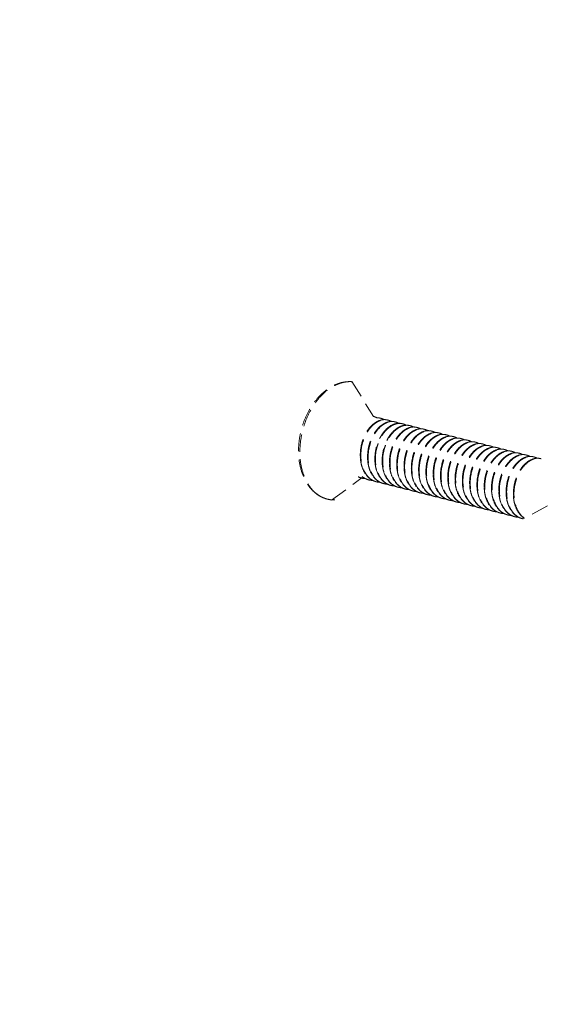
# Model space of a CAD drawing. Units: millimetres. Extents: x -31070 to -23881, y 1932 to 4407.
# Drawn here: x -29336 to -29306, y 3499 to 3556 of the extents above; entities that cross this region are included whole.
import ezdxf

# ---------------------------------------------------------------- set-up
doc = ezdxf.new("R2010")
doc.units = ezdxf.units.MM
doc.linetypes.add('HIDDEN', pattern=[0.375, 0.25, -0.125])
doc.layers.add('虚线', color=4, linetype='HIDDEN', lineweight=13)
doc.styles.add('ROMANS不用作标注', font='simkai_2.ttf')
doc.styles.get("Standard").update_dxf_attribs({"font": 'simkai_2.ttf', "height": 35})
doc.dimstyles.get("Standard").update_dxf_attribs({"dimtxt": 0.18, "dimasz": 0.18, "dimexe": 0.18, "dimexo": 0.0625, "dimgap": 0.09, "dimtad": 0, "dimtih": 1, "dimtoh": 1, "dimdec": 4, "dimzin": 0, "dimdsep": 46, "dimtxsty": 'Standard', "dimcen": 0.09, "dimadec": 0, "dimazin": 0, "dimtfac": 1, "dimtdec": 4, "dimtofl": 0, "dimtmove": 0, "dimatfit": 3, "dimfxl": 0, "dimtolj": 1, "dimtzin": 0, "dimarcsym": 0})

msp = doc.modelspace()

# ---------------------------------------------------------------- linework, layer by layer
at = {"layer": '虚线', "color": 4, "linetype": 'HIDDEN', "ltscale": 4}
for p, q in [((-29316.589, 3534.856), (-29315.343, 3532.834)), ((-29317.752, 3528.037), (-29315.992, 3529.333)), ((-29315.607, 3529.194), (-29315.611, 3529.19)), ((-29315.604, 3529.199), (-29315.607, 3529.194)), ((-29304.033, 3528.424), (-29306.764, 3526.955)), ((-29307.876, 3527.274), (-29307.671, 3527.195))]:
    msp.add_line(p, q, dxfattribs=at)
for centre, radius, start, end in [((-29315.52, 3532.137), 0.73, 75.8321, 78.4116), ((-29315.101, 3532.031), 0.73, 75.8254, 78.4046), ((-29318.025, 3532.033), 3.219, 12.5655, 12.8425), ((-29314.683, 3531.926), 0.73, 75.8472, 78.4014), ((-29313.759, 3531.31), 1.166, 119.0127, 120.1847), ((-29314.264, 3531.82), 0.73, 75.8411, 78.4209), ((-29313.845, 3531.714), 0.73, 75.8363, 78.4136), ((-29313.426, 3531.609), 0.73, 75.8249, 78.4062), ((-29313.008, 3531.503), 0.73, 75.8453, 78.4005), ((-29313.291, 3531.168), 1.198, 120.5449, 121.3154), ((-29312.589, 3531.397), 0.73, 75.8433, 78.4199), ((-29312.17, 3531.292), 0.729, 75.8385, 78.4095), ((-29311.751, 3531.186), 0.73, 75.8257, 78.4079), ((-29311.333, 3531.08), 0.73, 75.8425, 78.4009), ((-29310.914, 3530.974), 0.73, 75.8453, 78.4179), ((-29310.495, 3530.869), 0.729, 75.8383, 78.4146), ((-29310.077, 3530.763), 0.729, 75.8276, 78.4086), ((-29309.658, 3530.657), 0.73, 75.8387, 78.4024), ((-29309.239, 3530.551), 0.73, 75.8469, 78.4148), ((-29308.82, 3530.446), 0.73, 75.8389, 78.4175), ((-29313.693, 3530.622), 2.414, 182.1739, 182.4536), ((-29308.402, 3530.34), 0.729, 75.8297, 78.4081), ((-29307.983, 3530.234), 0.73, 75.8339, 78.4041), ((-29307.564, 3530.128), 0.73, 75.8478, 78.4102), ((-29307.146, 3530.022), 0.73, 75.8394, 78.4197), ((-29306.727, 3529.917), 0.729, 75.8315, 78.4078), ((-29306.308, 3529.811), 0.73, 75.8295, 78.4054), ((-29313.274, 3530.516), 2.414, 182.1739, 182.4537), ((-29312.856, 3530.41), 2.414, 182.1739, 182.4533), ((-29312.437, 3530.305), 2.414, 182.1739, 182.4533), ((-29312.018, 3530.199), 2.414, 182.1739, 182.4535), ((-29311.599, 3530.093), 2.414, 182.1739, 182.4539), ((-29305.889, 3529.705), 0.73, 75.8481, 78.4056), ((-29311.181, 3529.987), 2.414, 182.1739, 182.4534), ((-29310.762, 3529.882), 2.414, 182.1739, 182.4533), ((-29310.343, 3529.776), 2.414, 182.1739, 182.4534), ((-29309.925, 3529.67), 2.414, 182.1739, 182.454), ((-29309.504, 3529.564), 2.416, 182.1739, 182.4501), ((-29315.818, 3530.207), 0.926, 244.2562, 255.7926), ((-29315.79, 3530.188), 0.914, 252.408, 255.8444), ((-29315.787, 3530.203), 0.93, 255.9033, 269.2235), ((-29315.4, 3530.101), 0.926, 244.2367, 255.7981), ((-29315.371, 3530.081), 0.913, 253.4785, 255.8366), ((-29315.368, 3530.099), 0.931, 255.9028, 269.5111), ((-29314.953, 3529.975), 0.913, 253.5234, 255.8273), ((-29314.949, 3529.993), 0.931, 255.8928, 269.4611), ((-29314.534, 3529.87), 0.914, 252.8023, 255.8361), ((-29314.531, 3529.886), 0.93, 255.8963, 269.259), ((-29314.143, 3529.784), 0.926, 244.2781, 255.7892), ((-29314.115, 3529.765), 0.914, 252.4465, 255.8449), ((-29314.112, 3529.78), 0.93, 255.9038, 269.2199), ((-29313.725, 3529.678), 0.926, 244.2332, 255.7984), ((-29309.087, 3529.459), 2.414, 182.1739, 182.4533), ((-29308.668, 3529.353), 2.414, 182.1739, 182.4533), ((-29308.25, 3529.247), 2.414, 182.1739, 182.4539), ((-29307.829, 3529.142), 2.416, 182.1739, 182.449), ((-29307.412, 3529.036), 2.414, 182.1739, 182.4533), ((-29306.993, 3528.93), 2.414, 182.1739, 182.4533), ((-29313.696, 3529.658), 0.913, 253.2475, 255.837), ((-29313.693, 3529.676), 0.931, 255.9019, 269.4624), ((-29313.306, 3529.572), 0.926, 244.4916, 255.7911), ((-29313.278, 3529.552), 0.913, 253.6657, 255.8291), ((-29313.274, 3529.57), 0.931, 255.8956, 269.4874), ((-29312.859, 3529.447), 0.914, 252.8856, 255.8318), ((-29312.856, 3529.463), 0.93, 255.8925, 269.28), ((-29312.469, 3529.361), 0.926, 244.3016, 255.785), ((-29312.44, 3529.342), 0.914, 252.4824, 255.845), ((-29312.437, 3529.357), 0.93, 255.9039, 269.2145), ((-29312.05, 3529.255), 0.926, 244.2277, 255.7983), ((-29312.021, 3529.235), 0.913, 253.014, 255.8374), ((-29312.018, 3529.252), 0.931, 255.9008, 269.412), ((-29311.631, 3529.149), 0.926, 244.4371, 255.7915), ((-29311.603, 3529.129), 0.913, 253.746, 255.8307), ((-29306.575, 3528.824), 2.414, 182.1739, 182.4538), ((-29306.153, 3528.719), 2.418, 182.1739, 182.4461), ((-29305.737, 3528.613), 2.414, 182.1739, 182.4533), ((-29305.318, 3528.507), 2.414, 182.1739, 182.4533), ((-29304.9, 3528.401), 2.414, 182.1739, 182.4537), ((-29304.937, 3528.4), 2.377, 182.4492, 185.6506), ((-29304.91, 3528.391), 2.372, 182.1565, 185.3313), ((-29311.599, 3529.147), 0.931, 255.8971, 269.4562), ((-29311.18, 3529.037), 0.927, 246.4057, 249.3533), ((-29311.182, 3529.03), 0.919, 249.3549, 253.7517), ((-29311.183, 3529.026), 0.916, 253.7548, 255.8223), ((-29311.181, 3529.037), 0.927, 255.8686, 268.2673), ((-29310.793, 3528.939), 0.927, 243.2475, 255.7764), ((-29310.765, 3528.919), 0.914, 252.5159, 255.8444), ((-29310.762, 3528.934), 0.93, 255.9032, 269.2101), ((-29310.375, 3528.832), 0.926, 244.2235, 255.7975), ((-29310.346, 3528.813), 0.914, 252.8294, 255.8386), ((-29310.343, 3528.829), 0.931, 255.9007, 269.3656), ((-29309.956, 3528.726), 0.926, 244.3874, 255.7926), ((-29309.928, 3528.706), 0.913, 253.7589, 255.8322), ((-29309.925, 3528.724), 0.931, 255.8987, 269.4548), ((-29309.503, 3528.618), 0.932, 244.9122, 248.483), ((-29309.507, 3528.608), 0.921, 248.4851, 253.7523), ((-29309.508, 3528.603), 0.916, 253.7578, 255.8174), ((-29309.506, 3528.614), 0.927, 255.8657, 268.0397), ((-29309.118, 3528.517), 0.928, 243.0304, 255.7702), ((-29309.09, 3528.496), 0.914, 252.5778, 255.8429), ((-29309.087, 3528.511), 0.93, 255.9019, 269.2154), ((-29308.7, 3528.41), 0.926, 244.2297, 255.7959), ((-29308.672, 3528.39), 0.914, 252.7049, 255.8406), ((-29308.668, 3528.406), 0.93, 255.9018, 269.3252), ((-29308.281, 3528.304), 0.926, 244.3445, 255.7945), ((-29308.253, 3528.283), 0.913, 253.7611, 255.8338), ((-29308.25, 3528.301), 0.931, 255.9003, 269.4549), ((-29307.819, 3528.214), 0.953, 241.8393, 242.2461), ((-29307.855, 3528.216), 0.945, 244.263, 244.5101), ((-29307.821, 3528.21), 0.947, 242.2456, 243.593), ((-29307.83, 3528.19), 0.926, 243.5535, 253.7538), ((-29307.834, 3528.18), 0.915, 253.7645, 255.8126), ((-29307.832, 3528.19), 0.925, 255.8589, 267.1799), ((-29307.387, 3528.132), 0.979, 237.2403, 240.3182), ((-29307.415, 3528.073), 0.914, 252.1228, 252.6803), ((-29307.415, 3528.072), 0.914, 252.6804, 255.8406), ((-29307.412, 3528.089), 0.93, 255.9, 269.2336), ((-29307.025, 3527.987), 0.926, 244.2498, 255.7935), ((-29306.997, 3527.967), 0.914, 252.5791, 255.8423), ((-29306.994, 3527.983), 0.93, 255.9025, 269.2841), ((-29306.607, 3527.881), 0.926, 244.3008, 255.7961), ((-29306.578, 3527.86), 0.913, 253.7631, 255.8353), ((-29306.575, 3527.878), 0.931, 255.9019, 259.286)]:
    msp.add_arc(centre, radius, start, end, dxfattribs=at)
for points, start_tangent, end_tangent in [([(-29319.653, 3530.873), (-29319.597, 3531.593), (-29319.431, 3532.305), (-29319.163, 3532.979), (-29318.803, 3533.585), (-29318.366, 3534.097), (-29317.866, 3534.491), (-29317.598, 3534.638), (-29317.321, 3534.747), (-29317.038, 3534.818), (-29316.753, 3534.846)], (0, 0.9), (0.899672, 0.024293)), ([(-29319.576, 3530.808), (-29319.519, 3531.544), (-29319.351, 3532.275), (-29319.079, 3532.968), (-29318.717, 3533.588), (-29318.282, 3534.108), (-29317.794, 3534.502), (-29317.537, 3534.646), (-29317.276, 3534.752), (-29317.013, 3534.819), (-29316.753, 3534.846)], (0, 0.9), (0.899672, 0.024301)), ([(-29315.341, 3532.845), (-29315.295, 3532.831), (-29315.162, 3532.773)], (0.872621, -0.2203), (0.786094, -0.438243)), ([(-29314.974, 3532.622), (-29315.203, 3532.516), (-29315.422, 3532.349), (-29315.623, 3532.127), (-29315.797, 3531.858), (-29315.937, 3531.552), (-29316.038, 3531.22), (-29316.095, 3530.875), (-29316.105, 3530.53)], (-0.857266, -0.274035), (0.034141, -0.899352)), ([(-29316.073, 3530.522), (-29316.054, 3530.945), (-29315.966, 3531.362), (-29315.815, 3531.752), (-29315.61, 3532.092), (-29315.365, 3532.364), (-29315.231, 3532.469), (-29315.093, 3532.552), (-29314.953, 3532.611), (-29314.811, 3532.645), (-29314.672, 3532.655), (-29314.536, 3532.641)], (-0.034141, 0.899352), (0.881621, -0.180956)), ([(-29314.554, 3532.517), (-29314.783, 3532.411), (-29315.003, 3532.244), (-29315.203, 3532.022), (-29315.378, 3531.753), (-29315.518, 3531.446), (-29315.619, 3531.115), (-29315.676, 3530.77), (-29315.687, 3530.424)], (-0.857572, -0.273075), (0.034141, -0.899352)), ([(-29315.654, 3530.416), (-29315.635, 3530.839), (-29315.547, 3531.257), (-29315.396, 3531.646), (-29315.192, 3531.986), (-29314.946, 3532.258), (-29314.813, 3532.363), (-29314.675, 3532.446), (-29314.534, 3532.505), (-29314.393, 3532.54), (-29314.253, 3532.55), (-29314.117, 3532.535)], (-0.034141, 0.899352), (0.881682, -0.180657)), ([(-29314.345, 3532.317), (-29314.724, 3531.992), (-29314.888, 3531.768), (-29315.027, 3531.511), (-29315.138, 3531.229), (-29315.217, 3530.931), (-29315.268, 3530.319)], (-0.777985, -0.452481), (0.034141, -0.899352)), ([(-29315.236, 3530.311), (-29315.185, 3530.922), (-29315.107, 3531.22), (-29314.996, 3531.501), (-29314.857, 3531.757), (-29314.693, 3531.981), (-29314.315, 3532.308)], (-0.034141, 0.899352), (0.776711, 0.454665)), ([(-29314.955, 3532.747), (-29315.006, 3532.758), (-29315.164, 3532.769)], (-0.872621, 0.2203), (-0.899437, -0.031825)), ([(-29314.745, 3532.663), (-29314.802, 3532.659), (-29314.974, 3532.622)], (-0.899451, -0.031422), (-0.857266, -0.274035)), ([(-29314.923, 3532.739), (-29314.876, 3532.726), (-29314.743, 3532.667)], (0.872595, -0.220403), (0.785909, -0.438574)), ([(-29313.929, 3532.21), (-29314.307, 3531.884), (-29314.47, 3531.66), (-29314.61, 3531.403), (-29314.72, 3531.122), (-29314.799, 3530.824), (-29314.849, 3530.213)], (-0.776711, -0.454665), (0.034141, -0.899352)), ([(-29314.536, 3532.641), (-29314.587, 3532.652), (-29314.745, 3532.663)], (-0.872595, 0.220403), (-0.899451, -0.031422)), ([(-29314.325, 3532.558), (-29314.382, 3532.554), (-29314.554, 3532.517)], (-0.89949, -0.03028), (-0.857572, -0.273075)), ([(-29314.504, 3532.633), (-29314.457, 3532.62), (-29314.323, 3532.561)], (0.87268, -0.220069), (0.785212, -0.43982)), ([(-29314.398, 3530.099), (-29314.379, 3530.522), (-29314.291, 3530.939), (-29314.14, 3531.329), (-29313.935, 3531.669), (-29313.69, 3531.941), (-29313.557, 3532.046), (-29313.418, 3532.129), (-29313.278, 3532.188), (-29313.136, 3532.223), (-29312.997, 3532.233), (-29312.861, 3532.218)], (-0.034141, 0.899352), (0.881618, -0.180969)), ([(-29314.118, 3532.536), (-29314.168, 3532.547), (-29314.325, 3532.558)], (-0.87268, 0.220069), (-0.89949, -0.03028)), ([(-29314.137, 3532.411), (-29314.184, 3532.394), (-29314.324, 3532.329)], (-0.857132, -0.274453), (-0.787078, -0.436473)), ([(-29314.315, 3532.308), (-29314.16, 3532.383), (-29314.004, 3532.429), (-29313.849, 3532.444), (-29313.699, 3532.429)], (0.776711, 0.454665), (0.881659, -0.180769)), ([(-29313.908, 3532.452), (-29313.965, 3532.448), (-29314.137, 3532.411)], (-0.899421, -0.032279), (-0.857132, -0.274453)), ([(-29314.085, 3532.528), (-29314.039, 3532.514), (-29313.906, 3532.456)], (0.872656, -0.220163), (0.786249, -0.437964)), ([(-29313.718, 3532.305), (-29313.771, 3532.286), (-29313.929, 3532.21)], (-0.856957, -0.275), (-0.776711, -0.454665)), ([(-29313.699, 3532.43), (-29313.75, 3532.441), (-29313.908, 3532.452)], (-0.872656, 0.220163), (-0.899421, -0.032279)), ([(-29313.9, 3532.2), (-29313.744, 3532.276), (-29313.587, 3532.323), (-29313.431, 3532.338), (-29313.28, 3532.323)], (0.775117, 0.457377), (0.881636, -0.180883)), ([(-29313.49, 3532.346), (-29313.546, 3532.342), (-29313.718, 3532.305)], (-0.899413, -0.032488), (-0.856957, -0.275)), ([(-29313.667, 3532.422), (-29313.62, 3532.408), (-29313.487, 3532.35)], (0.872637, -0.220238), (0.786476, -0.437556)), ([(-29313.28, 3532.324), (-29313.331, 3532.335), (-29313.49, 3532.346)], (-0.872637, 0.220238), (-0.899413, -0.032488)), ([(-29313.07, 3532.24), (-29313.127, 3532.236), (-29313.299, 3532.199)], (-0.899439, -0.031782), (-0.857204, -0.274228)), ([(-29313.248, 3532.316), (-29313.201, 3532.303), (-29313.068, 3532.244)], (0.872593, -0.22041), (0.786109, -0.438216)), ([(-29312.861, 3532.218), (-29312.912, 3532.229), (-29313.07, 3532.24)], (-0.872593, 0.22041), (-0.899439, -0.031782)), ([(-29312.829, 3532.21), (-29312.782, 3532.197), (-29312.648, 3532.138)], (0.872672, -0.220098), (0.785228, -0.439792)), ([(-29314.817, 3530.205), (-29314.768, 3530.809), (-29314.691, 3531.104), (-29314.583, 3531.384), (-29314.446, 3531.639), (-29314.286, 3531.862), (-29313.914, 3532.191)], (-0.034141, 0.899352), (0.768896, 0.467759)), ([(-29313.299, 3532.199), (-29313.528, 3532.093), (-29313.747, 3531.926), (-29313.948, 3531.704), (-29314.122, 3531.435), (-29314.262, 3531.129), (-29314.363, 3530.797), (-29314.42, 3530.452), (-29314.43, 3530.107)], (-0.857204, -0.274228), (0.034141, -0.899352)), ([(-29312.879, 3532.094), (-29313.108, 3531.988), (-29313.328, 3531.821), (-29313.529, 3531.599), (-29313.703, 3531.33), (-29313.843, 3531.023), (-29313.944, 3530.692), (-29314.001, 3530.347), (-29314.012, 3530.002)], (-0.857576, -0.273062), (0.034141, -0.899352)), ([(-29313.98, 3529.993), (-29313.96, 3530.416), (-29313.872, 3530.834), (-29313.721, 3531.223), (-29313.517, 3531.563), (-29313.272, 3531.835), (-29313.138, 3531.94), (-29313, 3532.023), (-29312.859, 3532.082), (-29312.718, 3532.117), (-29312.578, 3532.127), (-29312.442, 3532.112)], (-0.034141, 0.899352), (0.881679, -0.180671)), ([(-29312.461, 3531.988), (-29312.691, 3531.882), (-29312.91, 3531.715), (-29313.11, 3531.492), (-29313.284, 3531.223), (-29313.425, 3530.917), (-29313.525, 3530.586), (-29313.582, 3530.241), (-29313.593, 3529.896)], (-0.857238, -0.274121), (0.034141, -0.899352)), ([(-29313.561, 3529.888), (-29313.541, 3530.31), (-29313.453, 3530.728), (-29313.302, 3531.118), (-29313.098, 3531.458), (-29312.853, 3531.729), (-29312.719, 3531.834), (-29312.581, 3531.917), (-29312.44, 3531.976), (-29312.299, 3532.011), (-29312.159, 3532.021), (-29312.024, 3532.006)], (-0.034141, 0.899352), (0.881646, -0.180834)), ([(-29312.045, 3531.881), (-29312.274, 3531.775), (-29312.493, 3531.607), (-29312.693, 3531.385), (-29312.866, 3531.116), (-29313.006, 3530.81), (-29313.107, 3530.479), (-29313.174, 3529.79)], (-0.856508, -0.276394), (0.034141, -0.899352)), ([(-29313.142, 3529.782), (-29313.123, 3530.204), (-29313.035, 3530.622), (-29312.884, 3531.012), (-29312.679, 3531.352), (-29312.434, 3531.623), (-29312.3, 3531.729), (-29312.162, 3531.811), (-29312.022, 3531.871), (-29311.88, 3531.905), (-29311.741, 3531.915), (-29311.605, 3531.9)], (-0.034141, 0.899352), (0.881641, -0.180856)), ([(-29312.65, 3532.135), (-29312.707, 3532.131), (-29312.879, 3532.094)], (-0.89949, -0.030287), (-0.857576, -0.273062)), ([(-29311.624, 3531.777), (-29311.853, 3531.671), (-29312.072, 3531.504), (-29312.273, 3531.281), (-29312.447, 3531.012), (-29312.587, 3530.706), (-29312.688, 3530.374), (-29312.745, 3530.029), (-29312.756, 3529.684)], (-0.857386, -0.273658), (0.034141, -0.899352)), ([(-29312.723, 3529.676), (-29312.704, 3530.099), (-29312.616, 3530.516), (-29312.465, 3530.906), (-29312.261, 3531.246), (-29312.015, 3531.518), (-29311.882, 3531.623), (-29311.744, 3531.706), (-29311.603, 3531.765), (-29311.462, 3531.8), (-29311.322, 3531.81), (-29311.186, 3531.795)], (-0.034141, 0.899352), (0.881619, -0.180964)), ([(-29312.443, 3532.113), (-29312.493, 3532.124), (-29312.65, 3532.135)], (-0.872672, 0.220098), (-0.89949, -0.030287)), ([(-29312.233, 3532.029), (-29312.289, 3532.025), (-29312.461, 3531.988)], (-0.899437, -0.031817), (-0.857238, -0.274121)), ([(-29312.41, 3532.105), (-29312.364, 3532.091), (-29312.23, 3532.033)], (0.872664, -0.220129), (0.786002, -0.438407)), ([(-29311.204, 3531.671), (-29311.434, 3531.565), (-29311.653, 3531.398), (-29311.854, 3531.176), (-29312.028, 3530.907), (-29312.168, 3530.6), (-29312.269, 3530.269), (-29312.326, 3529.924), (-29312.337, 3529.579)], (-0.857562, -0.273106), (0.034141, -0.899352)), ([(-29312.305, 3529.57), (-29312.285, 3529.993), (-29312.197, 3530.411), (-29312.046, 3530.8), (-29311.842, 3531.14), (-29311.597, 3531.412), (-29311.463, 3531.517), (-29311.325, 3531.6), (-29311.184, 3531.659), (-29311.043, 3531.694), (-29310.903, 3531.704), (-29310.768, 3531.689)], (-0.034141, 0.899352), (0.881673, -0.180703)), ([(-29312.024, 3532.007), (-29312.075, 3532.018), (-29312.233, 3532.029)], (-0.872664, 0.220129), (-0.899437, -0.031817)), ([(-29311.818, 3531.923), (-29311.875, 3531.919), (-29312.045, 3531.881)], (-0.899257, -0.03657), (-0.856508, -0.276394)), ([(-29311.992, 3531.999), (-29311.946, 3531.986), (-29311.816, 3531.929)], (0.872645, -0.220205), (0.788568, -0.433774)), ([(-29311.605, 3531.901), (-29311.657, 3531.912), (-29311.818, 3531.923)], (-0.872645, 0.220205), (-0.899257, -0.03657)), ([(-29311.396, 3531.817), (-29311.452, 3531.813), (-29311.624, 3531.777)], (-0.899424, -0.032194), (-0.857386, -0.273658)), ([(-29311.573, 3531.893), (-29311.527, 3531.88), (-29311.393, 3531.822)], (0.872596, -0.220398), (0.786333, -0.437813)), ([(-29311.186, 3531.795), (-29311.238, 3531.806), (-29311.396, 3531.817)], (-0.872596, 0.220398), (-0.899424, -0.032194)), ([(-29310.975, 3531.712), (-29311.032, 3531.708), (-29311.204, 3531.671)], (-0.899486, -0.030405), (-0.857562, -0.273106)), ([(-29311.154, 3531.787), (-29311.108, 3531.774), (-29310.973, 3531.715)], (0.872661, -0.220142), (0.785305, -0.439655)), ([(-29310.768, 3531.69), (-29310.819, 3531.701), (-29310.975, 3531.712)], (-0.872661, 0.220142), (-0.899486, -0.030405)), ([(-29310.736, 3531.682), (-29310.689, 3531.668), (-29310.555, 3531.61)], (0.872672, -0.220099), (0.785749, -0.438861)), ([(-29310.786, 3531.565), (-29311.015, 3531.459), (-29311.235, 3531.292), (-29311.435, 3531.07), (-29311.609, 3530.8), (-29311.75, 3530.494), (-29311.85, 3530.163), (-29311.907, 3529.818), (-29311.918, 3529.473)], (-0.857346, -0.273786), (0.034141, -0.899352)), ([(-29311.886, 3529.465), (-29311.866, 3529.887), (-29311.778, 3530.305), (-29311.628, 3530.695), (-29311.423, 3531.035), (-29311.178, 3531.306), (-29311.044, 3531.411), (-29310.906, 3531.494), (-29310.765, 3531.553), (-29310.624, 3531.588), (-29310.485, 3531.598), (-29310.349, 3531.583)], (-0.034141, 0.899352), (0.881662, -0.180754)), ([(-29310.369, 3531.459), (-29310.598, 3531.353), (-29310.817, 3531.185), (-29311.018, 3530.963), (-29311.191, 3530.694), (-29311.331, 3530.388), (-29311.432, 3530.056), (-29311.499, 3529.367)], (-0.856806, -0.275469), (0.034141, -0.899352)), ([(-29311.467, 3529.359), (-29311.448, 3529.782), (-29311.36, 3530.199), (-29311.209, 3530.589), (-29311.005, 3530.929), (-29310.759, 3531.2), (-29310.626, 3531.306), (-29310.487, 3531.388), (-29310.347, 3531.448), (-29310.205, 3531.482), (-29310.066, 3531.492), (-29309.93, 3531.477)], (-0.034141, 0.899352), (0.881643, -0.180846)), ([(-29309.95, 3531.353), (-29310.179, 3531.247), (-29310.398, 3531.08), (-29310.598, 3530.857), (-29310.772, 3530.588), (-29310.912, 3530.282), (-29311.013, 3529.951), (-29311.07, 3529.606), (-29311.081, 3529.261)], (-0.857007, -0.274844), (0.034141, -0.899352)), ([(-29311.049, 3529.253), (-29311.029, 3529.676), (-29310.941, 3530.094), (-29310.79, 3530.483), (-29310.586, 3530.823), (-29310.34, 3531.095), (-29310.207, 3531.2), (-29310.069, 3531.283), (-29309.928, 3531.342), (-29309.787, 3531.377), (-29309.647, 3531.387), (-29309.511, 3531.372)], (-0.034141, 0.899352), (0.881624, -0.180941)), ([(-29310.557, 3531.606), (-29310.614, 3531.602), (-29310.786, 3531.565)], (-0.899454, -0.031343), (-0.857346, -0.273786)), ([(-29309.529, 3531.248), (-29309.759, 3531.142), (-29309.978, 3530.975), (-29310.179, 3530.753), (-29310.353, 3530.484), (-29310.493, 3530.177), (-29310.594, 3529.846), (-29310.651, 3529.501), (-29310.662, 3529.156)], (-0.857547, -0.273155), (0.034141, -0.899352)), ([(-29310.63, 3529.148), (-29310.61, 3529.57), (-29310.522, 3529.988), (-29310.371, 3530.377), (-29310.167, 3530.717), (-29309.922, 3530.989), (-29309.788, 3531.094), (-29309.65, 3531.177), (-29309.509, 3531.236), (-29309.368, 3531.271), (-29309.229, 3531.281), (-29309.093, 3531.266)], (-0.034141, 0.899352), (0.881663, -0.18075)), ([(-29310.349, 3531.584), (-29310.4, 3531.595), (-29310.557, 3531.606)], (-0.872672, 0.220099), (-0.899454, -0.031343)), ([(-29310.141, 3531.5), (-29310.198, 3531.496), (-29310.369, 3531.459)], (-0.899364, -0.033832), (-0.856806, -0.275469)), ([(-29310.317, 3531.576), (-29310.271, 3531.563), (-29310.138, 3531.505)], (0.872645, -0.220207), (0.787136, -0.436368)), ([(-29309.111, 3531.142), (-29309.34, 3531.036), (-29309.56, 3530.869), (-29309.76, 3530.647), (-29309.934, 3530.378), (-29310.075, 3530.072), (-29310.175, 3529.74), (-29310.233, 3529.395), (-29310.243, 3529.05)], (-0.85745, -0.273459), (0.034141, -0.899352)), ([(-29310.211, 3529.042), (-29310.192, 3529.464), (-29310.104, 3529.882), (-29309.953, 3530.272), (-29309.748, 3530.612), (-29309.503, 3530.883), (-29309.37, 3530.988), (-29309.231, 3531.071), (-29309.091, 3531.13), (-29308.949, 3531.165), (-29308.81, 3531.175), (-29308.674, 3531.16)], (-0.034141, 0.899352), (0.881671, -0.180709)), ([(-29309.93, 3531.478), (-29309.982, 3531.489), (-29310.141, 3531.5)], (-0.872645, 0.220207), (-0.899364, -0.033832)), ([(-29309.721, 3531.394), (-29309.778, 3531.39), (-29309.95, 3531.353)], (-0.899407, -0.032655), (-0.857007, -0.274844)), ([(-29309.898, 3531.47), (-29309.852, 3531.457), (-29309.719, 3531.399)], (0.872604, -0.220369), (0.786582, -0.437366)), ([(-29309.511, 3531.372), (-29309.563, 3531.384), (-29309.721, 3531.394)], (-0.872604, 0.220369), (-0.899407, -0.032655)), ([(-29309.301, 3531.289), (-29309.357, 3531.285), (-29309.529, 3531.248)], (-0.899481, -0.030548), (-0.857547, -0.273155)), ([(-29309.479, 3531.364), (-29309.433, 3531.351), (-29309.298, 3531.292)], (0.872647, -0.2202), (0.785396, -0.439492)), ([(-29309.093, 3531.267), (-29309.144, 3531.278), (-29309.301, 3531.289)], (-0.872647, 0.2202), (-0.899481, -0.030548)), ([(-29308.882, 3531.183), (-29308.939, 3531.179), (-29309.111, 3531.142)], (-0.899471, -0.030855), (-0.85745, -0.273459)), ([(-29309.061, 3531.259), (-29309.014, 3531.245), (-29308.88, 3531.186)], (0.872678, -0.220075), (0.785489, -0.439326)), ([(-29308.674, 3531.161), (-29308.725, 3531.172), (-29308.882, 3531.183)], (-0.872678, 0.220075), (-0.899471, -0.030855)), ([(-29308.466, 3531.077), (-29308.522, 3531.073), (-29308.694, 3531.036)], (-0.899381, -0.03338), (-0.856887, -0.275217)), ([(-29308.642, 3531.153), (-29308.596, 3531.14), (-29308.463, 3531.082)], (0.872647, -0.220198), (0.786871, -0.436846)), ([(-29308.255, 3531.055), (-29308.307, 3531.066), (-29308.466, 3531.077)], (-0.872647, 0.220198), (-0.899381, -0.03338)), ([(-29318.415, 3528.263), (-29318.695, 3528.458), (-29318.944, 3528.702), (-29319.158, 3528.989), (-29319.335, 3529.313), (-29319.573, 3530.052), (-29319.653, 3530.873)], (-0.780276, 0.448519), (0, 0.9)), ([(-29318.415, 3528.263), (-29318.669, 3528.44), (-29318.897, 3528.667), (-29319.097, 3528.94), (-29319.266, 3529.253), (-29319.497, 3529.983), (-29319.576, 3530.808)], (-0.780299, 0.448478), (0, 0.9)), ([(-29316.105, 3530.518), (-29316.073, 3530.221), (-29316.004, 3529.944), (-29315.763, 3529.477)], (0.03853, -0.899175), (0.55069, -0.711857)), ([(-29315.211, 3529.1), (-29315.388, 3529.172), (-29315.55, 3529.281), (-29315.695, 3529.425), (-29315.82, 3529.599), (-29315.999, 3530.024), (-29316.073, 3530.522)], (-0.863041, 0.255266), (-0.034141, 0.899352)), ([(-29308.694, 3531.036), (-29308.923, 3530.93), (-29309.142, 3530.762), (-29309.343, 3530.54), (-29309.516, 3530.271), (-29309.656, 3529.965), (-29309.757, 3529.633), (-29309.825, 3528.944)], (-0.856887, -0.275217), (0.034141, -0.899352)), ([(-29309.792, 3528.936), (-29309.773, 3529.359), (-29309.685, 3529.776), (-29309.534, 3530.166), (-29309.33, 3530.506), (-29309.084, 3530.778), (-29308.951, 3530.883), (-29308.813, 3530.965), (-29308.672, 3531.025), (-29308.531, 3531.059), (-29308.391, 3531.069), (-29308.255, 3531.054)], (-0.034141, 0.899352), (0.881642, -0.180854)), ([(-29308.275, 3530.93), (-29308.504, 3530.824), (-29308.723, 3530.657), (-29308.924, 3530.434), (-29309.098, 3530.165), (-29309.238, 3529.859), (-29309.338, 3529.528), (-29309.406, 3528.838)], (-0.856892, -0.275202), (0.034141, -0.899352)), ([(-29309.374, 3528.83), (-29309.354, 3529.253), (-29309.266, 3529.671), (-29309.115, 3530.06), (-29308.911, 3530.4), (-29308.666, 3530.672), (-29308.532, 3530.777), (-29308.394, 3530.86), (-29308.253, 3530.919), (-29308.112, 3530.954), (-29307.972, 3530.964), (-29307.836, 3530.949)], (-0.034141, 0.899352), (0.881629, -0.180915)), ([(-29307.855, 3530.825), (-29308.084, 3530.719), (-29308.303, 3530.552), (-29308.504, 3530.33), (-29308.678, 3530.061), (-29308.818, 3529.754), (-29308.919, 3529.423), (-29308.976, 3529.078), (-29308.987, 3528.733)], (-0.857527, -0.273218), (0.034141, -0.899352)), ([(-29308.955, 3528.725), (-29308.935, 3529.147), (-29308.847, 3529.565), (-29308.696, 3529.955), (-29308.492, 3530.295), (-29308.247, 3530.566), (-29308.113, 3530.671), (-29307.975, 3530.754), (-29307.834, 3530.813), (-29307.693, 3530.848), (-29307.554, 3530.858), (-29307.418, 3530.843)], (-0.034141, 0.899352), (0.881648, -0.180821)), ([(-29307.436, 3530.719), (-29307.665, 3530.614), (-29307.885, 3530.446), (-29308.085, 3530.224), (-29308.259, 3529.955), (-29308.4, 3529.649), (-29308.501, 3529.317), (-29308.558, 3528.972), (-29308.568, 3528.627)], (-0.857499, -0.273304), (0.034141, -0.899352)), ([(-29308.536, 3528.619), (-29308.517, 3529.041), (-29308.429, 3529.459), (-29308.278, 3529.849), (-29308.074, 3530.189), (-29307.828, 3530.46), (-29307.695, 3530.565), (-29307.557, 3530.648), (-29307.416, 3530.707), (-29307.275, 3530.742), (-29307.135, 3530.752), (-29306.999, 3530.737)], (-0.034141, 0.899352), (0.881678, -0.180675)), ([(-29308.047, 3530.971), (-29308.103, 3530.967), (-29308.275, 3530.93)], (-0.89939, -0.033121), (-0.856892, -0.275202)), ([(-29308.223, 3531.047), (-29308.177, 3531.034), (-29308.044, 3530.976)], (0.872612, -0.220338), (0.786833, -0.436914)), ([(-29307.019, 3530.613), (-29307.248, 3530.507), (-29307.467, 3530.34), (-29307.668, 3530.117), (-29307.841, 3529.848), (-29307.981, 3529.542), (-29308.082, 3529.211), (-29308.139, 3528.866), (-29308.15, 3528.521)], (-0.856983, -0.274918), (0.034141, -0.899352)), ([(-29308.117, 3528.513), (-29308.098, 3528.936), (-29308.01, 3529.353), (-29307.859, 3529.743), (-29307.655, 3530.083), (-29307.409, 3530.355), (-29307.276, 3530.46), (-29307.138, 3530.542), (-29306.997, 3530.602), (-29306.856, 3530.636), (-29306.716, 3530.646), (-29306.58, 3530.632)], (-0.034141, 0.899352), (0.881641, -0.180859)), ([(-29307.837, 3530.95), (-29307.888, 3530.961), (-29308.047, 3530.971)], (-0.872612, 0.220338), (-0.89939, -0.033121)), ([(-29307.626, 3530.866), (-29307.683, 3530.862), (-29307.855, 3530.825)], (-0.899476, -0.030718), (-0.857527, -0.273218)), ([(-29307.804, 3530.941), (-29307.758, 3530.928), (-29307.624, 3530.869)], (0.872628, -0.220272), (0.785501, -0.439303)), ([(-29307.699, 3528.407), (-29307.679, 3528.83), (-29307.591, 3529.248), (-29307.44, 3529.637), (-29307.236, 3529.977), (-29306.991, 3530.249), (-29306.857, 3530.354), (-29306.719, 3530.437), (-29306.578, 3530.496), (-29306.437, 3530.531), (-29306.297, 3530.541), (-29306.161, 3530.526)], (-0.034141, 0.899352), (0.881633, -0.180894)), ([(-29307.418, 3530.844), (-29307.469, 3530.855), (-29307.626, 3530.866)], (-0.872628, 0.220272), (-0.899476, -0.030718)), ([(-29307.207, 3530.76), (-29307.264, 3530.756), (-29307.436, 3530.719)], (-0.899478, -0.030646), (-0.857499, -0.273304)), ([(-29307.386, 3530.836), (-29307.339, 3530.822), (-29307.205, 3530.763)], (0.872682, -0.220061), (0.785383, -0.439515)), ([(-29306.999, 3530.738), (-29307.05, 3530.749), (-29307.207, 3530.76)], (-0.872682, 0.220061), (-0.899478, -0.030646)), ([(-29306.79, 3530.654), (-29306.847, 3530.65), (-29307.019, 3530.613)], (-0.899398, -0.032901), (-0.856983, -0.274918)), ([(-29306.967, 3530.73), (-29306.921, 3530.717), (-29306.788, 3530.659)], (0.872649, -0.22019), (0.786595, -0.437343)), ([(-29306.581, 3530.632), (-29306.632, 3530.643), (-29306.79, 3530.654)], (-0.872649, 0.22019), (-0.899398, -0.032901)), ([(-29306.372, 3530.548), (-29306.429, 3530.544), (-29306.601, 3530.507)], (-0.899376, -0.033514), (-0.8568, -0.275488)), ([(-29306.548, 3530.624), (-29306.502, 3530.611), (-29306.37, 3530.553)], (0.872619, -0.22031), (0.787041, -0.436539)), ([(-29306.162, 3530.527), (-29306.213, 3530.538), (-29306.372, 3530.548)], (-0.872619, 0.22031), (-0.899376, -0.033514)), ([(-29306.13, 3530.518), (-29306.083, 3530.505), (-29305.949, 3530.446)], (0.872611, -0.22034), (0.785629, -0.439075)), ([(-29315.686, 3530.413), (-29315.654, 3530.115), (-29315.585, 3529.837), (-29315.344, 3529.371)], (0.038531, -0.899175), (0.551108, -0.711534)), ([(-29314.804, 3528.997), (-29314.978, 3529.071), (-29315.138, 3529.181), (-29315.282, 3529.325), (-29315.405, 3529.499), (-29315.581, 3529.922), (-29315.654, 3530.416)], (-0.859759, 0.26611), (-0.034141, 0.899352)), ([(-29315.267, 3530.307), (-29315.236, 3530.01), (-29315.167, 3529.733), (-29314.927, 3529.267)], (0.038526, -0.899175), (0.550039, -0.71236)), ([(-29314.391, 3528.893), (-29314.564, 3528.968), (-29314.723, 3529.079), (-29314.865, 3529.222), (-29314.987, 3529.396), (-29315.163, 3529.818), (-29315.236, 3530.311)], (-0.85809, 0.271444), (-0.034141, 0.899352)), ([(-29314.849, 3530.201), (-29314.817, 3529.905), (-29314.748, 3529.627), (-29314.508, 3529.161)], (0.038525, -0.899175), (0.549851, -0.712506)), ([(-29313.96, 3528.784), (-29314.135, 3528.857), (-29314.297, 3528.966), (-29314.441, 3529.11), (-29314.565, 3529.284), (-29314.743, 3529.709), (-29314.817, 3530.205)], (-0.861801, 0.25942), (-0.034141, 0.899352)), ([(-29314.43, 3530.096), (-29314.398, 3529.799), (-29314.329, 3529.521), (-29314.089, 3529.055)], (0.038529, -0.899175), (0.550529, -0.711981)), ([(-29313.534, 3528.676), (-29313.711, 3528.748), (-29313.874, 3528.857), (-29314.019, 3529), (-29314.144, 3529.175), (-29314.324, 3529.601), (-29314.398, 3530.099)], (-0.863672, 0.253121), (-0.034141, 0.899352)), ([(-29314.011, 3529.99), (-29313.979, 3529.693), (-29313.911, 3529.414), (-29313.669, 3528.948)], (0.038535, -0.899175), (0.551087, -0.71155)), ([(-29313.128, 3528.574), (-29313.302, 3528.648), (-29313.463, 3528.758), (-29313.606, 3528.901), (-29313.729, 3529.075), (-29313.906, 3529.499), (-29313.98, 3529.993)], (-0.860145, 0.264859), (-0.034141, 0.899352)), ([(-29306.601, 3530.507), (-29306.83, 3530.401), (-29307.049, 3530.234), (-29307.249, 3530.011), (-29307.423, 3529.742), (-29307.563, 3529.436), (-29307.663, 3529.105), (-29307.731, 3528.415)], (-0.8568, -0.275488), (0.034141, -0.899352)), ([(-29306.18, 3530.402), (-29306.409, 3530.296), (-29306.628, 3530.129), (-29306.829, 3529.907), (-29307.003, 3529.638), (-29307.144, 3529.331), (-29307.244, 3529), (-29307.302, 3528.655), (-29307.312, 3528.31)], (-0.857483, -0.273356), (0.034141, -0.899352)), ([(-29307.28, 3528.302), (-29307.261, 3528.724), (-29307.172, 3529.142), (-29307.022, 3529.532), (-29306.817, 3529.872), (-29306.572, 3530.143), (-29306.438, 3530.248), (-29306.3, 3530.331), (-29306.159, 3530.39), (-29306.018, 3530.425), (-29305.879, 3530.435), (-29305.743, 3530.42)], (-0.034141, 0.899352), (0.881634, -0.180891)), ([(-29305.951, 3530.443), (-29306.008, 3530.439), (-29306.18, 3530.402)], (-0.899468, -0.030931), (-0.857483, -0.273356)), ([(-29305.743, 3530.421), (-29305.794, 3530.432), (-29305.951, 3530.443)], (-0.872611, 0.22034), (-0.899468, -0.030931)), ([(-29316.002, 3529.396), (-29315.954, 3529.359), (-29315.802, 3529.267)], (0.694973, -0.57185), (0.8107, -0.390853)), ([(-29315.763, 3529.477), (-29315.721, 3529.425), (-29315.582, 3529.29)], (0.55069, -0.711857), (0.695597, -0.571091)), ([(-29313.593, 3529.884), (-29313.561, 3529.587), (-29313.492, 3529.31), (-29313.252, 3528.844)], (0.038526, -0.899175), (0.550165, -0.712263)), ([(-29312.715, 3528.47), (-29312.888, 3528.545), (-29313.048, 3528.655), (-29313.19, 3528.799), (-29313.312, 3528.973), (-29313.488, 3529.395), (-29313.561, 3529.888)], (-0.85826, 0.270907), (-0.034141, 0.899352)), ([(-29313.174, 3529.778), (-29313.142, 3529.482), (-29313.073, 3529.204), (-29312.833, 3528.738)], (0.038525, -0.899175), (0.549807, -0.712539)), ([(-29312.288, 3528.362), (-29312.463, 3528.436), (-29312.624, 3528.545), (-29312.768, 3528.689), (-29312.891, 3528.863), (-29313.068, 3529.287), (-29313.142, 3529.782)], (-0.860736, 0.262931), (-0.034141, 0.899352)), ([(-29312.755, 3529.673), (-29312.723, 3529.376), (-29312.655, 3529.098), (-29312.414, 3528.632)], (0.038527, -0.899175), (0.550379, -0.712098)), ([(-29311.858, 3528.253), (-29312.035, 3528.325), (-29312.198, 3528.434), (-29312.344, 3528.577), (-29312.469, 3528.751), (-29312.649, 3529.177), (-29312.723, 3529.676)], (-0.864026, 0.251911), (-0.034141, 0.899352)), ([(-29312.336, 3529.567), (-29312.305, 3529.27), (-29312.236, 3528.992), (-29311.995, 3528.525)], (0.038536, -0.899175), (0.551057, -0.711573)), ([(-29311.551, 3528.187), (-29311.707, 3528.274), (-29311.849, 3528.39), (-29311.976, 3528.535), (-29312.084, 3528.705), (-29312.24, 3529.108), (-29312.305, 3529.57)], (-0.824778, 0.360195), (-0.034141, 0.899352)), ([(-29311.918, 3529.461), (-29311.886, 3529.165), (-29311.817, 3528.887), (-29311.578, 3528.422)], (0.038475, -0.899177), (0.549427, -0.712832)), ([(-29311.04, 3528.047), (-29311.213, 3528.122), (-29311.373, 3528.232), (-29311.515, 3528.376), (-29311.637, 3528.549), (-29311.813, 3528.972), (-29311.886, 3529.465)], (-0.858418, 0.270405), (-0.034141, 0.899352)), ([(-29315.582, 3529.29), (-29315.534, 3529.252), (-29315.379, 3529.16)], (0.695597, -0.571091), (0.812772, -0.386525)), ([(-29315.344, 3529.371), (-29315.303, 3529.32), (-29315.167, 3529.186)], (0.551108, -0.711534), (0.693587, -0.57353)), ([(-29315.167, 3529.186), (-29315.117, 3529.148), (-29314.961, 3529.054)], (0.693587, -0.57353), (0.812448, -0.387205)), ([(-29314.927, 3529.267), (-29314.885, 3529.215), (-29314.748, 3529.08)], (0.550039, -0.71236), (0.69365, -0.573454)), ([(-29314.748, 3529.08), (-29314.699, 3529.043), (-29314.545, 3528.95)], (0.69365, -0.573454), (0.810978, -0.390275)), ([(-29314.508, 3529.161), (-29314.466, 3529.109), (-29314.327, 3528.973)], (0.549851, -0.712506), (0.694789, -0.572073)), ([(-29314.327, 3528.973), (-29314.28, 3528.936), (-29314.127, 3528.845)], (0.694789, -0.572073), (0.810675, -0.390903)), ([(-29314.089, 3529.055), (-29314.046, 3529.003), (-29313.908, 3528.867)], (0.550529, -0.711981), (0.695558, -0.571139)), ([(-29313.908, 3528.867), (-29313.859, 3528.829), (-29313.705, 3528.737)], (0.695558, -0.571139), (0.812418, -0.387268)), ([(-29313.669, 3528.948), (-29313.628, 3528.897), (-29313.491, 3528.763)], (0.551087, -0.71155), (0.693825, -0.573243)), ([(-29313.252, 3528.844), (-29313.21, 3528.792), (-29313.073, 3528.658)], (0.550165, -0.712263), (0.693505, -0.57363)), ([(-29311.499, 3529.355), (-29311.467, 3529.059), (-29311.399, 3528.781), (-29311.159, 3528.315)], (0.038525, -0.899175), (0.549797, -0.712547)), ([(-29310.616, 3527.94), (-29310.791, 3528.014), (-29310.951, 3528.124), (-29311.094, 3528.267), (-29311.217, 3528.441), (-29311.394, 3528.865), (-29311.467, 3529.359)], (-0.859885, 0.265704), (-0.034141, 0.899352)), ([(-29311.08, 3529.25), (-29311.049, 3528.953), (-29310.98, 3528.676), (-29310.74, 3528.21)], (0.038526, -0.899175), (0.549529, -0.712754)), ([(-29310.183, 3527.83), (-29310.36, 3527.902), (-29310.523, 3528.011), (-29310.669, 3528.154), (-29310.794, 3528.328), (-29310.974, 3528.754), (-29311.049, 3529.253)], (-0.864083, 0.251716), (-0.034141, 0.899352)), ([(-29310.662, 3529.144), (-29310.63, 3528.847), (-29310.561, 3528.569), (-29310.32, 3528.102)], (0.038535, -0.899175), (0.551018, -0.711603)), ([(-29309.898, 3527.774), (-29310.05, 3527.863), (-29310.188, 3527.981), (-29310.311, 3528.126), (-29310.416, 3528.295), (-29310.567, 3528.693), (-29310.63, 3529.148)], (-0.81512, 0.381548), (-0.034141, 0.899352)), ([(-29310.243, 3529.038), (-29310.211, 3528.742), (-29310.143, 3528.465), (-29309.903, 3527.999)], (0.038458, -0.899178), (0.549202, -0.713006)), ([(-29309.364, 3527.624), (-29309.538, 3527.698), (-29309.697, 3527.809), (-29309.84, 3527.952), (-29309.962, 3528.126), (-29310.138, 3528.549), (-29310.211, 3529.042)], (-0.85871, 0.269477), (-0.034141, 0.899352)), ([(-29309.824, 3528.932), (-29309.792, 3528.636), (-29309.724, 3528.358), (-29309.484, 3527.892)], (0.038525, -0.899175), (0.549824, -0.712526)), ([(-29308.943, 3527.517), (-29309.117, 3527.592), (-29309.277, 3527.702), (-29309.42, 3527.845), (-29309.543, 3528.019), (-29309.719, 3528.442), (-29309.792, 3528.936)], (-0.859305, 0.267571), (-0.034141, 0.899352)), ([(-29309.405, 3528.827), (-29309.374, 3528.53), (-29309.305, 3528.253), (-29309.066, 3527.788)], (0.038526, -0.899175), (0.549115, -0.713072)), ([(-29308.508, 3527.407), (-29308.685, 3527.479), (-29308.848, 3527.588), (-29308.994, 3527.731), (-29309.119, 3527.905), (-29309.299, 3528.332), (-29309.374, 3528.83)], (-0.864092, 0.251683), (-0.034141, 0.899352)), ([(-29317.572, 3528.05), (-29317.793, 3528.059), (-29318.008, 3528.097), (-29318.216, 3528.166), (-29318.415, 3528.263)], (-0.899672, -0.024301), (-0.780299, 0.448478)), ([(-29313.491, 3528.763), (-29313.442, 3528.725), (-29313.285, 3528.631)], (0.693825, -0.573243), (0.812636, -0.38681)), ([(-29313.073, 3528.658), (-29313.025, 3528.62), (-29312.87, 3528.527)], (0.693505, -0.57363), (0.811137, -0.389945)), ([(-29312.833, 3528.738), (-29312.791, 3528.687), (-29312.653, 3528.551)], (0.549807, -0.712539), (0.694605, -0.572296)), ([(-29312.653, 3528.551), (-29312.605, 3528.513), (-29312.452, 3528.422)], (0.694605, -0.572296), (0.810638, -0.390981)), ([(-29312.414, 3528.632), (-29312.372, 3528.58), (-29312.233, 3528.444)], (0.550379, -0.712098), (0.695494, -0.571217)), ([(-29312.233, 3528.444), (-29312.184, 3528.406), (-29312.031, 3528.314)], (0.695494, -0.571217), (0.812053, -0.388034)), ([(-29311.995, 3528.525), (-29311.953, 3528.474), (-29311.816, 3528.34)], (0.551057, -0.711573), (0.694107, -0.572901)), ([(-29311.816, 3528.34), (-29311.767, 3528.302), (-29311.611, 3528.208)], (0.694107, -0.572901), (0.812414, -0.387277)), ([(-29311.578, 3528.422), (-29311.536, 3528.371), (-29311.401, 3528.237)], (0.549427, -0.712832), (0.691728, -0.575771)), ([(-29311.159, 3528.315), (-29311.117, 3528.264), (-29310.981, 3528.13)], (0.549797, -0.712547), (0.692369, -0.575001)), ([(-29308.987, 3528.721), (-29308.955, 3528.424), (-29308.886, 3528.146), (-29308.645, 3527.679)], (0.038534, -0.899175), (0.550932, -0.71167)), ([(-29308.269, 3527.374), (-29308.412, 3527.468), (-29308.542, 3527.588), (-29308.657, 3527.732), (-29308.755, 3527.898), (-29308.896, 3528.286), (-29308.955, 3528.725)], (-0.793465, 0.42475), (-0.034141, 0.899352)), ([(-29308.568, 3528.615), (-29308.536, 3528.32), (-29308.468, 3528.043), (-29308.229, 3527.578)], (0.038412, -0.89918), (0.547973, -0.713951)), ([(-29307.917, 3527.308), (-29308.047, 3527.407), (-29308.165, 3527.529), (-29308.357, 3527.834), (-29308.483, 3528.204), (-29308.536, 3528.619)], (-0.756898, 0.486935), (-0.034141, 0.899352)), ([(-29308.149, 3528.509), (-29308.117, 3528.213), (-29308.049, 3527.935), (-29307.809, 3527.469)], (0.038526, -0.899175), (0.549861, -0.712498)), ([(-29307.27, 3527.095), (-29307.444, 3527.17), (-29307.604, 3527.28), (-29307.746, 3527.424), (-29307.869, 3527.597), (-29308.044, 3528.02), (-29308.117, 3528.513)], (-0.858715, 0.269458), (-0.034141, 0.899352)), ([(-29307.73, 3528.404), (-29307.699, 3528.108), (-29307.63, 3527.831), (-29307.391, 3527.365)], (0.038525, -0.899175), (0.548889, -0.713247)), ([(-29306.833, 3526.984), (-29307.01, 3527.056), (-29307.173, 3527.165), (-29307.319, 3527.308), (-29307.444, 3527.482), (-29307.624, 3527.909), (-29307.699, 3528.407)], (-0.864101, 0.251654), (-0.034141, 0.899352)), ([(-29311.401, 3528.237), (-29311.355, 3528.201), (-29311.211, 3528.112)], (0.691728, -0.575771), (0.803868, -0.404718)), ([(-29310.981, 3528.13), (-29310.932, 3528.092), (-29310.778, 3527.999)], (0.692369, -0.575001), (0.810609, -0.39104)), ([(-29310.74, 3528.21), (-29310.698, 3528.158), (-29310.558, 3528.021)], (0.549529, -0.712754), (0.69542, -0.571307)), ([(-29310.558, 3528.021), (-29310.51, 3527.984), (-29310.356, 3527.892)], (0.69542, -0.571307), (0.811718, -0.388733)), ([(-29310.32, 3528.102), (-29310.278, 3528.051), (-29310.141, 3527.916)], (0.551018, -0.711603), (0.694439, -0.572498)), ([(-29310.141, 3527.916), (-29310.092, 3527.878), (-29309.936, 3527.785)], (0.694439, -0.572498), (0.812399, -0.387309)), ([(-29309.903, 3527.999), (-29309.862, 3527.948), (-29309.727, 3527.815)], (0.549202, -0.713006), (0.69087, -0.576801)), ([(-29309.727, 3527.815), (-29309.682, 3527.779), (-29309.539, 3527.69)], (0.69087, -0.576801), (0.802327, -0.407763)), ([(-29309.484, 3527.892), (-29309.442, 3527.842), (-29309.307, 3527.708)], (0.549824, -0.712526), (0.691927, -0.575532)), ([(-29309.307, 3527.708), (-29309.258, 3527.67), (-29309.103, 3527.576)], (0.691927, -0.575532), (0.810651, -0.390954)), ([(-29309.066, 3527.788), (-29309.023, 3527.735), (-29308.883, 3527.598)], (0.549115, -0.713072), (0.695287, -0.571468)), ([(-29307.302, 3528.166), (-29307.261, 3527.907), (-29307.191, 3527.665), (-29306.97, 3527.257)], (0.088862, -0.895602), (0.550786, -0.711783)), ([(-29308.883, 3527.598), (-29308.835, 3527.561), (-29308.682, 3527.469)], (0.695287, -0.571468), (0.811429, -0.389337)), ([(-29308.645, 3527.679), (-29308.603, 3527.628), (-29308.465, 3527.493)], (0.550932, -0.71167), (0.694791, -0.572071)), ([(-29308.465, 3527.493), (-29308.417, 3527.456), (-29308.265, 3527.364)], (0.694791, -0.572071), (0.810718, -0.390816)), ([(-29308.229, 3527.578), (-29308.189, 3527.527), (-29308.055, 3527.394)], (0.547973, -0.713951), (0.689132, -0.578875)), ([(-29308.055, 3527.394), (-29308.012, 3527.36), (-29307.876, 3527.274)], (0.689132, -0.578875), (0.796461, -0.419106)), ([(-29307.696, 3527.203), (-29307.741, 3527.219), (-29307.872, 3527.281)], (-0.856545, 0.276279), (-0.781956, 0.445584)), ([(-29307.809, 3527.469), (-29307.767, 3527.419), (-29307.632, 3527.285)], (0.549861, -0.712498), (0.691712, -0.575791)), ([(-29307.632, 3527.285), (-29307.583, 3527.247), (-29307.427, 3527.153)], (0.691712, -0.575791), (0.810787, -0.390672)), ([(-29307.391, 3527.365), (-29307.349, 3527.313), (-29307.209, 3527.175)], (0.548889, -0.713247), (0.695063, -0.571741)), ([(-29307.209, 3527.175), (-29307.161, 3527.138), (-29307.008, 3527.047)], (0.695063, -0.571741), (0.811134, -0.389951)), ([(-29306.97, 3527.257), (-29306.928, 3527.205), (-29306.79, 3527.07)], (0.550786, -0.711783), (0.695149, -0.571636))]:
    msp.add_spline(points, degree=3, dxfattribs=dict(at, start_tangent=start_tangent, end_tangent=end_tangent))
msp.add_open_spline([(-29316.753, 3534.846), (-29316.695, 3534.848), (-29316.638, 3534.847), (-29316.581, 3534.842)], degree=3, dxfattribs=at)
for points, knots in [([(-29306.677, 3527.001), (-29306.695, 3527.013), (-29306.756, 3527.057), (-29306.899, 3527.185), (-29307.072, 3527.428), (-29307.212, 3527.779), (-29307.259, 3528.037), (-29307.271, 3528.171)], [0.105207, 0.105207, 0.105207, 0.105207, 0.175642, 0.356877, 0.740889, 1.158525, 1.60703, 1.60703, 1.60703, 1.60703]), ([(-29306.79, 3527.07), (-29306.774, 3527.057), (-29306.741, 3527.031), (-29306.706, 3527.007), (-29306.688, 3526.996)], [0, 0, 0, 0, 0.0682907, 0.1399898, 0.1399898, 0.1399898, 0.1399898])]:
    msp.add_open_spline(points, degree=3, knots=knots, dxfattribs=at)

# ---------------------------------------------------------------- leaders
for points in [[(-29655.79, 3696.664), (-29007.876, 3519.597), (-28914.038, 3519.597)], [(-29900.546, 3651.763), (-29007.876, 3394.654), (-28914.038, 3394.654)]]:
    msp.add_leader(points, dimstyle='Standard', override={"dimtxt": 30, "dimasz": 45, "dimexe": 7, "dimexo": 6, "dimgap": 5, "dimtad": 1, "dimtih": 0, "dimdec": 3, "dimzin": 9, "dimtxsty": 'ROMANS不用作标注', "dimcen": 40, "dimclrd": 5, "dimclre": 5, "dimclrt": 7, "dimazin": 2, "dimtp": 0, "dimtm": 0, "dimtdec": 3, "dimtofl": 1, "dimldrblk": 'DotSmall', "dimfxl": 1.5, "dimtolj": 0, "dimtzin": 8, "dimlwd": 13, "dimlwe": 13})

doc.saveas('drawing.dxf')
